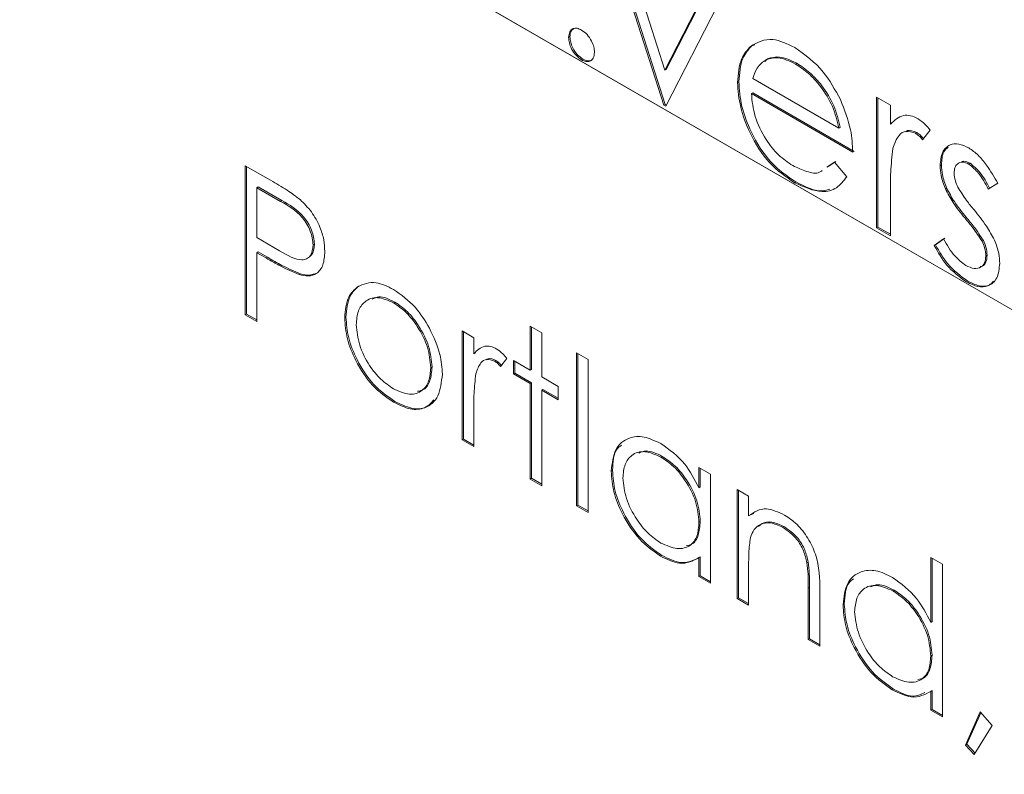
# Paper-space layout 'Sheet2' of a CAD drawing. Units: inches. Extents: x 0.6 to 17.4, y 0.2 to 10.8.
# Drawn here: x 4.3 to 4.4, y 9.3 to 9.3 of the extents above; entities that cross this region are included whole.
import ezdxf

# ---------------------------------------------------------------- set-up
doc = ezdxf.new("R2010")
doc.units = ezdxf.units.IN
doc.header["$MEASUREMENT"] = 0

psp = doc.layouts.new('Sheet2')

# ---------------------------------------------------------------- linework, layer by layer
at = {"color": 7, "linetype": 'Continuous', "lineweight": 15}
for p, q in [((4.435509, 9.291905), (4.331709, 9.351827)), ((4.331709, 9.35182), (4.435509, 9.291898)), ((4.360809, 9.335198), (4.358452, 9.342526)), ((4.360868, 9.335232), (4.358538, 9.342476)), ((4.359139, 9.342129), (4.360854, 9.336794)), ((4.360854, 9.336794), (4.36257, 9.340148)), ((4.363257, 9.339752), (4.3609, 9.335145)), ((4.360913, 9.336828), (4.362602, 9.34013)), ((4.356517, 9.33832), (4.356458, 9.338286)), ((4.364817, 9.337911), (4.364758, 9.337877)), ((4.364817, 9.337911), (4.364961, 9.337956)), ((4.357106, 9.337299), (4.357047, 9.337265)), ((4.365538, 9.337315), (4.365411, 9.337195)), ((4.365538, 9.337315), (4.365479, 9.337281)), ((4.36687, 9.337106), (4.366811, 9.337072)), ((4.360913, 9.336828), (4.360854, 9.336794)), ((4.364222, 9.336263), (4.364163, 9.336229)), ((4.364864, 9.336416), (4.368787, 9.334152)), ((4.364857, 9.335756), (4.364798, 9.335722)), ((4.369421, 9.333053), (4.364798, 9.335722)), ((4.36948, 9.333087), (4.364857, 9.335756)), ((4.360868, 9.335232), (4.360809, 9.335198)), ((4.360927, 9.335198), (4.360868, 9.335232)), ((4.370509, 9.335565), (4.371144, 9.335199)), ((4.370509, 9.329598), (4.370509, 9.335565)), ((4.370568, 9.329632), (4.370568, 9.335531)), ((4.3609, 9.335145), (4.360809, 9.335198)), ((4.371144, 9.335199), (4.371144, 9.33432)), ((4.371203, 9.334354), (4.371144, 9.33432)), ((4.368846, 9.334186), (4.368787, 9.334152)), ((4.372343, 9.333946), (4.372284, 9.333912)), ((4.372957, 9.334052), (4.372608, 9.333619)), ((4.368246, 9.332362), (4.368586, 9.332593)), ((4.368305, 9.332396), (4.368645, 9.332627)), ((4.368586, 9.332593), (4.369149, 9.331926)), ((4.374775, 9.332542), (4.374716, 9.332508)), ((4.341706, 9.33243), (4.342862, 9.331763)), ((4.341706, 9.325625), (4.341706, 9.33243)), ((4.341765, 9.325659), (4.341765, 9.332396)), ((4.373469, 9.332464), (4.37341, 9.33243)), ((4.366821, 9.33169), (4.366763, 9.331656)), ((4.376039, 9.331629), (4.375608, 9.331365)), ((4.342294, 9.331461), (4.342235, 9.331427)), ((4.342235, 9.331427), (4.342235, 9.329158)), ((4.343313, 9.330804), (4.342235, 9.331427)), ((4.343372, 9.330838), (4.342294, 9.331461)), ((4.371144, 9.331237), (4.371144, 9.329232)), ((4.373706, 9.331408), (4.373647, 9.331374)), ((4.343372, 9.330838), (4.343313, 9.330804)), ((4.374597, 9.330079), (4.374538, 9.330045)), ((4.370568, 9.329632), (4.370509, 9.329598)), ((4.371144, 9.329232), (4.370509, 9.329598)), ((4.371144, 9.3293), (4.370568, 9.329632)), ((4.342235, 9.329158), (4.343267, 9.328548)), ((4.373138, 9.328784), (4.373559, 9.329094)), ((4.373197, 9.328818), (4.373618, 9.329128)), ((4.37538, 9.329012), (4.375321, 9.328978)), ((4.342294, 9.328494), (4.342235, 9.32846)), ((4.342715, 9.328251), (4.342294, 9.328494)), ((4.344863, 9.328848), (4.344804, 9.328814)), ((4.373197, 9.328818), (4.373138, 9.328784)), ((4.342235, 9.32846), (4.342235, 9.32532)), ((4.342657, 9.328217), (4.342235, 9.32846)), ((4.342715, 9.328251), (4.342657, 9.328217)), ((4.375554, 9.328342), (4.375495, 9.328308)), ((4.344216, 9.327497), (4.344157, 9.327463)), ((4.374674, 9.327157), (4.374616, 9.327123)), ((4.346888, 9.326938), (4.346829, 9.326904)), ((4.348527, 9.326205), (4.348468, 9.326171)), ((4.341765, 9.325659), (4.341706, 9.325625)), ((4.342235, 9.32532), (4.341706, 9.325625)), ((4.342235, 9.325388), (4.341765, 9.325659)), ((4.346298, 9.325515), (4.346239, 9.325481)), ((4.351603, 9.324885), (4.352132, 9.324579)), ((4.351603, 9.319912), (4.351603, 9.324885)), ((4.3547, 9.325103), (4.355229, 9.324798)), ((4.3547, 9.323097), (4.3547, 9.325103)), ((4.354759, 9.323131), (4.354759, 9.325069)), ((4.351662, 9.319946), (4.351662, 9.324851)), ((4.352132, 9.324579), (4.352132, 9.323847)), ((4.355229, 9.324798), (4.355229, 9.322791)), ((4.352191, 9.323881), (4.352132, 9.323847)), ((4.353141, 9.323541), (4.353082, 9.323507)), ((4.353643, 9.323624), (4.353352, 9.323263)), ((4.353945, 9.322922), (4.353945, 9.323533)), ((4.353945, 9.323533), (4.3547, 9.323097)), ((4.356815, 9.323882), (4.357344, 9.323577)), ((4.356815, 9.316903), (4.356815, 9.323882)), ((4.356874, 9.316937), (4.356874, 9.323848)), ((4.357344, 9.323577), (4.357344, 9.316598)), ((4.350226, 9.323243), (4.350167, 9.323209)), ((4.354004, 9.322956), (4.354004, 9.323499)), ((4.354759, 9.323131), (4.3547, 9.323097)), ((4.354004, 9.322956), (4.353945, 9.322922)), ((4.3547, 9.322486), (4.353945, 9.322922)), ((4.354759, 9.32252), (4.354004, 9.322956)), ((4.355229, 9.322791), (4.355984, 9.322355)), ((4.354759, 9.32252), (4.3547, 9.322486)), ((4.3547, 9.318124), (4.3547, 9.322486)), ((4.354759, 9.318158), (4.354759, 9.32252)), ((4.355288, 9.322215), (4.355229, 9.322181)), ((4.355229, 9.322181), (4.355229, 9.317819)), ((4.355984, 9.321744), (4.355229, 9.322181)), ((4.355984, 9.321813), (4.355288, 9.322215)), ((4.355984, 9.322355), (4.355984, 9.321744)), ((4.348529, 9.321667), (4.34847, 9.321633)), ((4.352132, 9.321278), (4.352132, 9.319607)), ((4.351662, 9.319946), (4.351603, 9.319912)), ((4.352132, 9.319675), (4.351662, 9.319946)), ((4.352132, 9.319607), (4.351603, 9.319912)), ((4.36073, 9.31916), (4.360671, 9.319126)), ((4.362406, 9.318648), (4.362935, 9.318343)), ((4.362406, 9.317728), (4.362406, 9.318648)), ((4.362465, 9.317762), (4.362465, 9.318614)), ((4.354759, 9.318158), (4.3547, 9.318124)), ((4.355229, 9.317887), (4.354759, 9.318158)), ((4.358461, 9.318521), (4.358402, 9.318487)), ((4.362935, 9.318343), (4.362935, 9.31337)), ((4.355229, 9.317819), (4.3547, 9.318124)), ((4.362465, 9.317762), (4.362406, 9.317728)), ((4.364143, 9.317645), (4.364672, 9.31734)), ((4.364143, 9.312673), (4.364143, 9.317645)), ((4.364202, 9.312707), (4.364202, 9.317611)), ((4.364672, 9.31734), (4.364672, 9.316443)), ((4.356874, 9.316937), (4.356815, 9.316903)), ((4.357344, 9.316598), (4.356815, 9.316903)), ((4.357344, 9.316666), (4.356874, 9.316937)), ((4.364731, 9.316477), (4.364672, 9.316443)), ((4.364731, 9.316477), (4.36491, 9.316546)), ((4.362465, 9.316185), (4.362406, 9.316151)), ((4.366277, 9.315958), (4.366219, 9.315924)), ((4.360706, 9.314638), (4.360647, 9.314604)), ((4.362465, 9.31457), (4.362406, 9.314536)), ((4.362465, 9.31371), (4.362465, 9.31457)), ((4.372982, 9.314549), (4.373511, 9.314244)), ((4.372982, 9.31158), (4.372982, 9.314549)), ((4.362406, 9.313676), (4.362406, 9.314536)), ((4.364672, 9.314165), (4.364672, 9.312367)), ((4.367388, 9.314338), (4.367329, 9.314304)), ((4.373041, 9.311614), (4.373041, 9.314515)), ((4.373511, 9.314244), (4.373511, 9.307265)), ((4.362465, 9.31371), (4.362406, 9.313676)), ((4.362935, 9.31337), (4.362406, 9.313676)), ((4.362935, 9.313438), (4.362465, 9.31371)), ((4.367451, 9.31317), (4.367392, 9.313136)), ((4.367392, 9.310797), (4.367392, 9.313136)), ((4.367451, 9.310831), (4.367451, 9.31317)), ((4.367921, 9.313031), (4.367921, 9.310492)), ((4.371306, 9.313055), (4.371247, 9.313021)), ((4.364202, 9.312707), (4.364143, 9.312673)), ((4.364672, 9.312367), (4.364143, 9.312673)), ((4.364672, 9.312435), (4.364202, 9.312707)), ((4.369037, 9.312415), (4.368978, 9.312381)), ((4.373041, 9.311614), (4.372982, 9.31158)), ((4.367451, 9.310831), (4.367392, 9.310797)), ((4.367921, 9.310492), (4.367392, 9.310797)), ((4.367921, 9.31056), (4.367451, 9.310831)), ((4.373041, 9.310079), (4.372982, 9.310045)), ((4.371282, 9.308532), (4.371223, 9.308498)), ((4.373041, 9.308464), (4.372982, 9.30843)), ((4.372982, 9.30757), (4.372982, 9.30843)), ((4.373041, 9.307604), (4.373041, 9.308464)), ((4.373041, 9.307604), (4.372982, 9.30757)), ((4.373511, 9.307265), (4.372982, 9.30757)), ((4.373511, 9.307333), (4.373041, 9.307604)), ((4.374569, 9.305981), (4.375237, 9.30749)), ((4.374628, 9.306015), (4.375266, 9.307457)), ((4.375237, 9.30749), (4.375777, 9.306875)), ((4.375777, 9.306875), (4.374965, 9.305553)), ((4.374628, 9.306015), (4.374569, 9.305981)), ((4.375001, 9.305612), (4.374628, 9.306015)), ((4.374965, 9.305553), (4.374569, 9.305981))]:
    psp.add_line(p, q, dxfattribs=at)
at = {"color": 7, "linetype": 'Continuous', "lineweight": 0}
psp.add_circle((4.175755, 9.458419), 0.644453, dxfattribs=at)
at = {"color": 7, "linetype": 'Continuous', "lineweight": 15}
for points, knots in [([(4.356458, 9.338286), (4.356468, 9.33838), (4.356489, 9.338569), (4.356649, 9.338699), (4.356842, 9.338723), (4.356979, 9.338658), (4.357047, 9.338626)], [0, 0, 0, 0, 0.279576, 0.559284, 0.779552, 1, 1, 1, 1]), ([(4.356517, 9.33832), (4.356525, 9.338417), (4.35654, 9.338591), (4.356649, 9.338661), (4.356697, 9.338692)], [0, 0, 0, 0, 0.5578711, 1, 1, 1, 1]), ([(4.357047, 9.338626), (4.357134, 9.338564), (4.357308, 9.338441), (4.357499, 9.338143), (4.35762, 9.337852), (4.357631, 9.337688), (4.357636, 9.337605)], [0, 0, 0, 0, 0.279602, 0.559212, 0.779475, 1, 1, 1, 1]), ([(4.357047, 9.337265), (4.35696, 9.337327), (4.356787, 9.337452), (4.356595, 9.337748), (4.356477, 9.338038), (4.356464, 9.338203), (4.356458, 9.338286)], [0, 0, 0, 0, 0.279581, 0.559143, 0.779575, 1, 1, 1, 1]), ([(4.357106, 9.337299), (4.357019, 9.337361), (4.356846, 9.337486), (4.356654, 9.337782), (4.356536, 9.338073), (4.356523, 9.338237), (4.356517, 9.33832)], [0, 0, 0, 0, 0.279581, 0.559143, 0.779575, 1, 1, 1, 1]), ([(4.364222, 9.336263), (4.364254, 9.33665), (4.36431, 9.337342), (4.364662, 9.337737), (4.364817, 9.337911)], [0, 0, 0, 0, 0.5594271, 1, 1, 1, 1]), ([(4.364758, 9.337877), (4.365076, 9.338055), (4.365644, 9.338372), (4.366431, 9.337992), (4.366778, 9.337824)], [0, 0, 0, 0, 0.558577, 1, 1, 1, 1]), ([(4.357636, 9.337605), (4.357626, 9.337511), (4.357605, 9.337322), (4.357444, 9.337194), (4.357252, 9.337168), (4.357115, 9.337233), (4.357047, 9.337265)], [0, 0, 0, 0, 0.279469, 0.559358, 0.779674, 1, 1, 1, 1]), ([(4.364163, 9.336229), (4.364195, 9.336616), (4.364251, 9.337308), (4.364603, 9.337703), (4.364758, 9.337877)], [0, 0, 0, 0, 0.559427, 1, 1, 1, 1]), ([(4.366778, 9.337824), (4.367237, 9.337497), (4.368059, 9.336913), (4.368614, 9.335896), (4.368859, 9.335448)], [0, 0, 0, 0, 0.558919, 1, 1, 1, 1]), ([(4.357513, 9.337266), (4.357503, 9.337256), (4.357453, 9.337206), (4.357307, 9.337207), (4.357173, 9.337268), (4.357106, 9.337299)], [0, 0, 0, 0, 0.111509, 0.555745, 1, 1, 1, 1]), ([(4.365479, 9.337281), (4.365325, 9.337169), (4.365049, 9.336967), (4.364921, 9.336585), (4.364864, 9.336416)], [0, 0, 0, 0, 0.558795, 1, 1, 1, 1]), ([(4.366811, 9.337072), (4.366537, 9.337203), (4.366046, 9.337437), (4.365653, 9.337329), (4.365479, 9.337281)], [0, 0, 0, 0, 0.559458, 1, 1, 1, 1]), ([(4.36687, 9.337106), (4.366595, 9.337237), (4.366105, 9.337471), (4.365712, 9.337363), (4.365538, 9.337315)], [0, 0, 0, 0, 0.559458, 1, 1, 1, 1]), ([(4.368787, 9.334152), (4.368709, 9.334479), (4.368554, 9.335133), (4.368011, 9.336014), (4.36741, 9.336672), (4.36701, 9.336939), (4.366811, 9.337072)], [0, 0, 0, 0, 0.280138, 0.559194, 0.779598, 1, 1, 1, 1]), ([(4.368846, 9.334186), (4.368768, 9.334513), (4.368613, 9.335167), (4.36807, 9.336048), (4.367469, 9.336706), (4.367069, 9.336973), (4.36687, 9.337106)], [0, 0, 0, 0, 0.280138, 0.559194, 0.779598, 1, 1, 1, 1]), ([(4.366763, 9.331656), (4.366369, 9.331924), (4.365585, 9.332459), (4.364739, 9.333818), (4.364248, 9.335121), (4.364192, 9.335859), (4.364163, 9.336229)], [0, 0, 0, 0, 0.279885, 0.558859, 0.779462, 1, 1, 1, 1]), ([(4.366821, 9.33169), (4.366428, 9.331958), (4.365643, 9.332493), (4.364798, 9.333852), (4.364307, 9.335155), (4.36425, 9.335893), (4.364222, 9.336263)], [0, 0, 0, 0, 0.279885, 0.558859, 0.779462, 1, 1, 1, 1]), ([(4.364798, 9.335722), (4.36483, 9.33538), (4.364895, 9.334696), (4.365395, 9.333676), (4.366023, 9.332879), (4.366463, 9.332583), (4.366683, 9.332435)], [0, 0, 0, 0, 0.279963, 0.559359, 0.779526, 1, 1, 1, 1]), ([(4.368859, 9.335448), (4.369043, 9.334983), (4.369372, 9.33415), (4.369406, 9.333389), (4.369421, 9.333053)], [0, 0, 0, 0, 0.558897, 1, 1, 1, 1]), ([(4.371144, 9.33432), (4.371321, 9.334498), (4.371569, 9.334746), (4.372055, 9.334741), (4.372288, 9.334631), (4.372404, 9.334576)], [0, 0, 0, 0, 0.558788, 0.779481, 1, 1, 1, 1]), ([(4.372404, 9.334576), (4.372514, 9.334497), (4.37271, 9.334357), (4.372881, 9.334146), (4.372957, 9.334052)], [0, 0, 0, 0, 0.559243, 1, 1, 1, 1]), ([(4.372284, 9.333912), (4.372135, 9.333961), (4.371835, 9.334059), (4.37145, 9.333801), (4.37133, 9.33344), (4.371257, 9.33322)], [0, 0, 0, 0, 0.278336, 0.558768, 1, 1, 1, 1]), ([(4.372343, 9.333946), (4.372186, 9.33401), (4.371987, 9.334091), (4.371857, 9.334002), (4.371829, 9.333983)], [0, 0, 0, 0, 0.787044, 1, 1, 1, 1]), ([(4.372608, 9.333619), (4.37255, 9.333683), (4.372447, 9.333799), (4.372334, 9.333878), (4.372284, 9.333912)], [0, 0, 0, 0, 0.5603957, 1, 1, 1, 1]), ([(4.372667, 9.333653), (4.372609, 9.333717), (4.372506, 9.333833), (4.372393, 9.333912), (4.372343, 9.333946)], [0, 0, 0, 0, 0.560396, 1, 1, 1, 1]), ([(4.37341, 9.33243), (4.373429, 9.332647), (4.373466, 9.333082), (4.373811, 9.333406), (4.37425, 9.333467), (4.374561, 9.333317), (4.374716, 9.333241)], [0, 0, 0, 0, 0.279936, 0.559437, 0.779611, 1, 1, 1, 1]), ([(4.371257, 9.33322), (4.371215, 9.332863), (4.371141, 9.332226), (4.371143, 9.331539), (4.371144, 9.331237)], [0, 0, 0, 0, 0.559636, 1, 1, 1, 1]), ([(4.373469, 9.332464), (4.373481, 9.332691), (4.373499, 9.333053), (4.373705, 9.333212), (4.373782, 9.333271)], [0, 0, 0, 0, 0.628816, 1, 1, 1, 1]), ([(4.374716, 9.333241), (4.374861, 9.333139), (4.375152, 9.332933), (4.375613, 9.332366), (4.375877, 9.331908), (4.376039, 9.331629)], [0, 0, 0, 0, 0.279553, 0.559703, 1, 1, 1, 1]), ([(4.374716, 9.332508), (4.374616, 9.332551), (4.374414, 9.332637), (4.374201, 9.332534), (4.374066, 9.332354), (4.374052, 9.33218), (4.374045, 9.332093)], [0, 0, 0, 0, 0.279313, 0.559072, 0.779518, 1, 1, 1, 1]), ([(4.374775, 9.332542), (4.374671, 9.332593), (4.374523, 9.332664), (4.374419, 9.332609), (4.374387, 9.332592)], [0, 0, 0, 0, 0.698382, 1, 1, 1, 1]), ([(4.375667, 9.331399), (4.375531, 9.331658), (4.375289, 9.332118), (4.374932, 9.332413), (4.374775, 9.332542)], [0, 0, 0, 0, 0.562045, 1, 1, 1, 1]), ([(4.366683, 9.332435), (4.366894, 9.332338), (4.367316, 9.332144), (4.367807, 9.332042), (4.367983, 9.33218), (4.368019, 9.332208)], [0, 0, 0, 0, 0.442299, 0.884438, 1, 1, 1, 1]), ([(4.373647, 9.331374), (4.37357, 9.331579), (4.373432, 9.331946), (4.373417, 9.332282), (4.37341, 9.33243)], [0, 0, 0, 0, 0.559587, 1, 1, 1, 1]), ([(4.373706, 9.331408), (4.373629, 9.331613), (4.373491, 9.33198), (4.373476, 9.332316), (4.373469, 9.332464)], [0, 0, 0, 0, 0.5595868, 1, 1, 1, 1]), ([(4.374045, 9.332093), (4.374056, 9.331976), (4.374077, 9.331766), (4.374177, 9.331547), (4.37422, 9.33145)], [0, 0, 0, 0, 0.559054, 1, 1, 1, 1]), ([(4.375608, 9.331365), (4.375472, 9.331624), (4.37523, 9.332084), (4.374873, 9.332379), (4.374716, 9.332508)], [0, 0, 0, 0, 0.562045, 1, 1, 1, 1]), ([(4.342862, 9.331763), (4.343114, 9.331618), (4.343563, 9.33136), (4.344008, 9.331031), (4.344204, 9.330886)], [0, 0, 0, 0, 0.560314, 1, 1, 1, 1]), ([(4.369149, 9.331926), (4.369005, 9.331739), (4.368717, 9.331365), (4.367904, 9.331142), (4.367195, 9.331461), (4.366763, 9.331656)], [0, 0, 0, 0, 0.280919, 0.561407, 1, 1, 1, 1]), ([(4.368376, 9.331365), (4.368277, 9.331331), (4.367842, 9.331178), (4.367267, 9.331467), (4.366821, 9.33169)], [0, 0, 0, 0, 0.22699, 1, 1, 1, 1]), ([(4.374538, 9.330045), (4.374349, 9.330275), (4.374014, 9.330685), (4.373759, 9.331164), (4.373647, 9.331374)], [0, 0, 0, 0, 0.560659, 1, 1, 1, 1]), ([(4.374597, 9.330079), (4.374408, 9.330309), (4.374072, 9.330719), (4.373818, 9.331198), (4.373706, 9.331408)], [0, 0, 0, 0, 0.560659, 1, 1, 1, 1]), ([(4.37422, 9.33145), (4.374346, 9.331244), (4.374572, 9.330875), (4.37484, 9.330552), (4.374958, 9.330409)], [0, 0, 0, 0, 0.559018, 1, 1, 1, 1]), ([(4.344804, 9.328814), (4.344777, 9.329024), (4.344737, 9.329342), (4.34452, 9.329774), (4.344104, 9.330358), (4.343664, 9.330606), (4.343313, 9.330804)], [0, 0, 0, 0, 0.2489693, 0.3747291, 0.500383, 1, 1, 1, 1]), ([(4.344863, 9.328848), (4.344836, 9.329058), (4.344796, 9.329376), (4.344579, 9.329808), (4.344163, 9.330392), (4.343723, 9.33064), (4.343372, 9.330838)], [0, 0, 0, 0, 0.248969, 0.374729, 0.500383, 1, 1, 1, 1]), ([(4.344204, 9.330886), (4.344383, 9.330708), (4.344741, 9.330352), (4.345111, 9.329678), (4.345306, 9.329042), (4.345324, 9.328688), (4.345333, 9.328511)], [0, 0, 0, 0, 0.279705, 0.559381, 0.779509, 1, 1, 1, 1]), ([(4.374958, 9.330409), (4.375154, 9.330171), (4.375502, 9.329746), (4.375771, 9.329251), (4.375889, 9.329034)], [0, 0, 0, 0, 0.560649, 1, 1, 1, 1]), ([(4.375321, 9.328978), (4.375186, 9.329189), (4.374943, 9.329566), (4.374662, 9.329899), (4.374538, 9.330045)], [0, 0, 0, 0, 0.5590744, 1, 1, 1, 1]), ([(4.37538, 9.329012), (4.375244, 9.329223), (4.375002, 9.3296), (4.374721, 9.329933), (4.374597, 9.330079)], [0, 0, 0, 0, 0.559074, 1, 1, 1, 1]), ([(4.373559, 9.329094), (4.373719, 9.328812), (4.374006, 9.328309), (4.374407, 9.328007), (4.374583, 9.327874)], [0, 0, 0, 0, 0.560833, 1, 1, 1, 1]), ([(4.375495, 9.328308), (4.375486, 9.32843), (4.375469, 9.328647), (4.375366, 9.328877), (4.375321, 9.328978)], [0, 0, 0, 0, 0.559603, 1, 1, 1, 1]), ([(4.375554, 9.328342), (4.375545, 9.328464), (4.375528, 9.328681), (4.375425, 9.328911), (4.37538, 9.329012)], [0, 0, 0, 0, 0.559603, 1, 1, 1, 1]), ([(4.375889, 9.329034), (4.375967, 9.328828), (4.376107, 9.328459), (4.376123, 9.328121), (4.37613, 9.327973)], [0, 0, 0, 0, 0.559466, 1, 1, 1, 1]), ([(4.343267, 9.328548), (4.343626, 9.328339), (4.344075, 9.328078), (4.34451, 9.328167), (4.344737, 9.328349), (4.344777, 9.328628), (4.344804, 9.328814)], [0, 0, 0, 0, 0.4997206, 0.6253498, 0.7510825, 1, 1, 1, 1]), ([(4.345333, 9.328511), (4.345319, 9.328295), (4.345291, 9.327863), (4.344995, 9.327487), (4.344594, 9.327367), (4.344303, 9.327431), (4.344157, 9.327463)], [0, 0, 0, 0, 0.2800989, 0.5593238, 0.7794579, 1, 1, 1, 1]), ([(4.344664, 9.328303), (4.344685, 9.328319), (4.34482, 9.32842), (4.344843, 9.328652), (4.344863, 9.328848)], [0, 0, 0, 0, 0.159443, 1, 1, 1, 1]), ([(4.374616, 9.327123), (4.374295, 9.327355), (4.373721, 9.327771), (4.373317, 9.328474), (4.373138, 9.328784)], [0, 0, 0, 0, 0.559289, 1, 1, 1, 1]), ([(4.374674, 9.327157), (4.374354, 9.32739), (4.37378, 9.327805), (4.373375, 9.328508), (4.373197, 9.328818)], [0, 0, 0, 0, 0.559289, 1, 1, 1, 1]), ([(4.344157, 9.327463), (4.343878, 9.327583), (4.34338, 9.327799), (4.342878, 9.328089), (4.342657, 9.328217)], [0, 0, 0, 0, 0.559694, 1, 1, 1, 1]), ([(4.344216, 9.327497), (4.343937, 9.327617), (4.343439, 9.327833), (4.342937, 9.328123), (4.342715, 9.328251)], [0, 0, 0, 0, 0.559694, 1, 1, 1, 1]), ([(4.374583, 9.327874), (4.374711, 9.327815), (4.374968, 9.327697), (4.375264, 9.327777), (4.375462, 9.327978), (4.375484, 9.328198), (4.375495, 9.328308)], [0, 0, 0, 0, 0.279988, 0.559745, 0.779963, 1, 1, 1, 1]), ([(4.375232, 9.327823), (4.375265, 9.327828), (4.375384, 9.327846), (4.375518, 9.328018), (4.375542, 9.328234), (4.375554, 9.328342)], [0, 0, 0, 0, 0.165008, 0.582675, 1, 1, 1, 1]), ([(4.37613, 9.327973), (4.376104, 9.327731), (4.376053, 9.327247), (4.375641, 9.326915), (4.37514, 9.326868), (4.37479, 9.327038), (4.374616, 9.327123)], [0, 0, 0, 0, 0.279548, 0.559226, 0.779475, 1, 1, 1, 1]), ([(4.344858, 9.327499), (4.344788, 9.327471), (4.344601, 9.327398), (4.344364, 9.327459), (4.344216, 9.327497)], [0, 0, 0, 0, 0.373117, 1, 1, 1, 1]), ([(4.346829, 9.326904), (4.347095, 9.327017), (4.347571, 9.327219), (4.348195, 9.326915), (4.34847, 9.32678)], [0, 0, 0, 0, 0.5588803, 1, 1, 1, 1]), ([(4.375841, 9.327156), (4.37578, 9.327089), (4.37562, 9.326913), (4.375193, 9.32691), (4.374847, 9.327074), (4.374674, 9.327157)], [0, 0, 0, 0, 0.236089, 0.617807, 1, 1, 1, 1]), ([(4.346239, 9.325481), (4.34627, 9.32583), (4.346326, 9.326453), (4.346675, 9.326766), (4.346829, 9.326904)], [0, 0, 0, 0, 0.5592851, 1, 1, 1, 1]), ([(4.346298, 9.325515), (4.346329, 9.325864), (4.346385, 9.326487), (4.346734, 9.3268), (4.346888, 9.326938)], [0, 0, 0, 0, 0.559285, 1, 1, 1, 1]), ([(4.34847, 9.32678), (4.348819, 9.326537), (4.349444, 9.3261), (4.349904, 9.325348), (4.350106, 9.325017)], [0, 0, 0, 0, 0.559182, 1, 1, 1, 1]), ([(4.348468, 9.326171), (4.348216, 9.326281), (4.347713, 9.326501), (4.347161, 9.326276), (4.346819, 9.325828), (4.346785, 9.32539), (4.346768, 9.325172)], [0, 0, 0, 0, 0.279484, 0.559256, 0.779547, 1, 1, 1, 1]), ([(4.348527, 9.326205), (4.348268, 9.326331), (4.347877, 9.326521), (4.347595, 9.326384), (4.347499, 9.326337)], [0, 0, 0, 0, 0.6610175, 1, 1, 1, 1]), ([(4.350167, 9.323209), (4.350138, 9.323517), (4.350081, 9.324132), (4.349615, 9.325041), (4.349061, 9.325766), (4.348665, 9.326036), (4.348468, 9.326171)], [0, 0, 0, 0, 0.279586, 0.559398, 0.779653, 1, 1, 1, 1]), ([(4.350226, 9.323243), (4.350197, 9.323551), (4.350139, 9.324166), (4.349674, 9.325075), (4.34912, 9.3258), (4.348724, 9.32607), (4.348527, 9.326205)], [0, 0, 0, 0, 0.279586, 0.559398, 0.779653, 1, 1, 1, 1]), ([(4.34847, 9.321633), (4.34814, 9.321862), (4.34748, 9.32232), (4.346755, 9.323445), (4.34631, 9.324546), (4.346263, 9.325169), (4.346239, 9.325481)], [0, 0, 0, 0, 0.279776, 0.559179, 0.779592, 1, 1, 1, 1]), ([(4.348529, 9.321667), (4.348199, 9.321896), (4.347539, 9.322354), (4.346814, 9.323479), (4.346369, 9.32458), (4.346322, 9.325203), (4.346298, 9.325515)], [0, 0, 0, 0, 0.279776, 0.559179, 0.779592, 1, 1, 1, 1]), ([(4.346768, 9.325172), (4.346799, 9.324866), (4.346862, 9.324255), (4.347312, 9.323344), (4.34788, 9.322645), (4.348272, 9.322379), (4.348468, 9.322245)], [0, 0, 0, 0, 0.279618, 0.559167, 0.779512, 1, 1, 1, 1]), ([(4.350106, 9.325017), (4.350296, 9.324611), (4.350637, 9.323884), (4.350678, 9.323207), (4.350696, 9.322908)], [0, 0, 0, 0, 0.559216, 1, 1, 1, 1]), ([(4.352132, 9.323847), (4.35228, 9.323996), (4.352486, 9.324202), (4.352891, 9.324198), (4.353085, 9.324106), (4.353182, 9.32406)], [0, 0, 0, 0, 0.558788, 0.779481, 1, 1, 1, 1]), ([(4.353182, 9.32406), (4.353274, 9.323995), (4.353437, 9.323878), (4.35358, 9.323702), (4.353643, 9.323624)], [0, 0, 0, 0, 0.559243, 1, 1, 1, 1]), ([(4.353082, 9.323507), (4.352957, 9.323548), (4.352707, 9.323629), (4.352387, 9.323414), (4.352287, 9.323114), (4.352226, 9.32293)], [0, 0, 0, 0, 0.278336, 0.558768, 1, 1, 1, 1]), ([(4.353141, 9.323541), (4.35301, 9.323595), (4.352844, 9.323662), (4.352736, 9.323588), (4.352713, 9.323572)], [0, 0, 0, 0, 0.78705, 1, 1, 1, 1]), ([(4.353411, 9.323297), (4.353363, 9.323351), (4.353277, 9.323446), (4.353182, 9.323512), (4.353141, 9.323541)], [0, 0, 0, 0, 0.560396, 1, 1, 1, 1]), ([(4.348468, 9.322245), (4.348717, 9.322134), (4.349216, 9.321912), (4.349781, 9.322105), (4.35011, 9.322564), (4.350148, 9.322994), (4.350167, 9.323209)], [0, 0, 0, 0, 0.279745, 0.559113, 0.779606, 1, 1, 1, 1]), ([(4.349562, 9.32213), (4.34966, 9.322148), (4.349922, 9.322198), (4.350165, 9.322608), (4.350206, 9.323032), (4.350226, 9.323243)], [0, 0, 0, 0, 0.230555, 0.615364, 1, 1, 1, 1]), ([(4.353352, 9.323263), (4.353304, 9.323317), (4.353218, 9.323412), (4.353123, 9.323478), (4.353082, 9.323507)], [0, 0, 0, 0, 0.560396, 1, 1, 1, 1]), ([(4.350696, 9.322908), (4.350656, 9.322553), (4.350575, 9.321843), (4.349981, 9.321337), (4.349244, 9.321255), (4.348728, 9.321507), (4.34847, 9.321633)], [0, 0, 0, 0, 0.2795212, 0.5593812, 0.7795068, 1, 1, 1, 1]), ([(4.352226, 9.32293), (4.352191, 9.322633), (4.352129, 9.322102), (4.352131, 9.32153), (4.352132, 9.321278)], [0, 0, 0, 0, 0.559636, 1, 1, 1, 1]), ([(4.350306, 9.321741), (4.350199, 9.321616), (4.34995, 9.321324), (4.349296, 9.321298), (4.348785, 9.321544), (4.348529, 9.321667)], [0, 0, 0, 0, 0.273764, 0.636579, 1, 1, 1, 1]), ([(4.358402, 9.318487), (4.358443, 9.318844), (4.358525, 9.31956), (4.359149, 9.320029), (4.359885, 9.320114), (4.360404, 9.319865), (4.360664, 9.319741)], [0, 0, 0, 0, 0.279413, 0.559191, 0.779548, 1, 1, 1, 1]), ([(4.358461, 9.318521), (4.358482, 9.318904), (4.35851, 9.319413), (4.358804, 9.31962), (4.358877, 9.319671)], [0, 0, 0, 0, 0.752259, 1, 1, 1, 1]), ([(4.360664, 9.319741), (4.361052, 9.319466), (4.361747, 9.318974), (4.362204, 9.318109), (4.362406, 9.317728)], [0, 0, 0, 0, 0.559062, 1, 1, 1, 1]), ([(4.360671, 9.319126), (4.360418, 9.319238), (4.359913, 9.319462), (4.35934, 9.319275), (4.358995, 9.318824), (4.358952, 9.318391), (4.358931, 9.318175)], [0, 0, 0, 0, 0.279767, 0.559291, 0.779719, 1, 1, 1, 1]), ([(4.36073, 9.31916), (4.360471, 9.319287), (4.360068, 9.319484), (4.359769, 9.319356), (4.359662, 9.319311)], [0, 0, 0, 0, 0.642897, 1, 1, 1, 1]), ([(4.362406, 9.316151), (4.362378, 9.316462), (4.362321, 9.317084), (4.361845, 9.318008), (4.361272, 9.318725), (4.360871, 9.318992), (4.360671, 9.319126)], [0, 0, 0, 0, 0.27966, 0.55921, 0.779487, 1, 1, 1, 1]), ([(4.362465, 9.316185), (4.362437, 9.316496), (4.36238, 9.317118), (4.361904, 9.318042), (4.36133, 9.318759), (4.36093, 9.319026), (4.36073, 9.31916)], [0, 0, 0, 0, 0.27966, 0.55921, 0.779487, 1, 1, 1, 1]), ([(4.360647, 9.314604), (4.360316, 9.314839), (4.359654, 9.315311), (4.358921, 9.316437), (4.358469, 9.317547), (4.358424, 9.318174), (4.358402, 9.318487)], [0, 0, 0, 0, 0.279573, 0.559333, 0.779589, 1, 1, 1, 1]), ([(4.360706, 9.314638), (4.360375, 9.314874), (4.359713, 9.315345), (4.35898, 9.316471), (4.358528, 9.317581), (4.358483, 9.318208), (4.358461, 9.318521)], [0, 0, 0, 0, 0.279573, 0.559333, 0.779589, 1, 1, 1, 1]), ([(4.358931, 9.318175), (4.358966, 9.317864), (4.359038, 9.317242), (4.359502, 9.316326), (4.360071, 9.315614), (4.360468, 9.31534), (4.360666, 9.315203)], [0, 0, 0, 0, 0.279429, 0.559146, 0.77957, 1, 1, 1, 1]), ([(4.364672, 9.316443), (4.364923, 9.316611), (4.365373, 9.31691), (4.366024, 9.316613), (4.366311, 9.316481)], [0, 0, 0, 0, 0.559141, 1, 1, 1, 1]), ([(4.366311, 9.316481), (4.366504, 9.31635), (4.36689, 9.316088), (4.367396, 9.315438), (4.367911, 9.314346), (4.367917, 9.313574), (4.367921, 9.313031)], [0, 0, 0, 0, 0.187021, 0.37389, 0.56061, 1, 1, 1, 1]), ([(4.360666, 9.315203), (4.360918, 9.315093), (4.361423, 9.314872), (4.362011, 9.315031), (4.362354, 9.315491), (4.362389, 9.315931), (4.362406, 9.316151)], [0, 0, 0, 0, 0.279822, 0.559387, 0.779603, 1, 1, 1, 1]), ([(4.361822, 9.315082), (4.361909, 9.315095), (4.362165, 9.315134), (4.362408, 9.315537), (4.362446, 9.315969), (4.362465, 9.316185)], [0, 0, 0, 0, 0.206065, 0.602869, 1, 1, 1, 1]), ([(4.366219, 9.315924), (4.366032, 9.316009), (4.365658, 9.31618), (4.36522, 9.316083), (4.364902, 9.315847), (4.364803, 9.315584), (4.364754, 9.315453)], [0, 0, 0, 0, 0.279553, 0.559373, 0.779703, 1, 1, 1, 1]), ([(4.366277, 9.315958), (4.366092, 9.316041), (4.365722, 9.316208), (4.365326, 9.316149), (4.365167, 9.316004), (4.365121, 9.315962)], [0, 0, 0, 0, 0.415851, 0.8321, 1, 1, 1, 1]), ([(4.367329, 9.314304), (4.367287, 9.314486), (4.367203, 9.314851), (4.36682, 9.315507), (4.366446, 9.315766), (4.366219, 9.315924)], [0, 0, 0, 0, 0.281192, 0.561331, 1, 1, 1, 1]), ([(4.367388, 9.314338), (4.367346, 9.31452), (4.367262, 9.314885), (4.366879, 9.315541), (4.366505, 9.3158), (4.366277, 9.315958)], [0, 0, 0, 0, 0.281192, 0.561331, 1, 1, 1, 1]), ([(4.364754, 9.315453), (4.364724, 9.315222), (4.364672, 9.314809), (4.364672, 9.314362), (4.364672, 9.314165)], [0, 0, 0, 0, 0.559658, 1, 1, 1, 1]), ([(4.362406, 9.314536), (4.362127, 9.314391), (4.361628, 9.314132), (4.360947, 9.314459), (4.360647, 9.314604)], [0, 0, 0, 0, 0.5587633, 1, 1, 1, 1]), ([(4.362465, 9.31457), (4.362186, 9.314425), (4.361686, 9.314166), (4.361006, 9.314493), (4.360706, 9.314638)], [0, 0, 0, 0, 0.558763, 1, 1, 1, 1]), ([(4.367392, 9.313136), (4.367393, 9.313348), (4.367395, 9.313726), (4.367349, 9.314127), (4.367329, 9.314304)], [0, 0, 0, 0, 0.560255, 1, 1, 1, 1]), ([(4.367451, 9.31317), (4.367452, 9.313382), (4.367454, 9.31376), (4.367408, 9.314161), (4.367388, 9.314338)], [0, 0, 0, 0, 0.560255, 1, 1, 1, 1]), ([(4.368978, 9.312381), (4.369019, 9.312739), (4.369101, 9.313454), (4.369725, 9.313923), (4.370462, 9.314008), (4.37098, 9.31376), (4.37124, 9.313636)], [0, 0, 0, 0, 0.279413, 0.559191, 0.779548, 1, 1, 1, 1]), ([(4.369037, 9.312415), (4.369058, 9.312798), (4.369087, 9.313307), (4.369381, 9.313514), (4.369453, 9.313565)], [0, 0, 0, 0, 0.752259, 1, 1, 1, 1]), ([(4.371247, 9.313021), (4.370995, 9.313133), (4.37049, 9.313356), (4.369916, 9.313169), (4.369572, 9.312718), (4.369529, 9.312285), (4.369507, 9.312069)], [0, 0, 0, 0, 0.279767, 0.559291, 0.779719, 1, 1, 1, 1]), ([(4.371306, 9.313055), (4.371047, 9.313182), (4.370644, 9.313379), (4.370345, 9.313251), (4.370238, 9.313205)], [0, 0, 0, 0, 0.642897, 1, 1, 1, 1]), ([(4.37124, 9.313636), (4.371629, 9.31335), (4.372326, 9.312837), (4.372781, 9.311965), (4.372982, 9.31158)], [0, 0, 0, 0, 0.558426, 1, 1, 1, 1]), ([(4.372982, 9.310045), (4.372954, 9.310357), (4.372898, 9.310979), (4.372421, 9.311902), (4.371848, 9.312619), (4.371447, 9.312887), (4.371247, 9.313021)], [0, 0, 0, 0, 0.27966, 0.55921, 0.779487, 1, 1, 1, 1]), ([(4.373041, 9.310079), (4.373013, 9.310391), (4.372956, 9.311013), (4.37248, 9.311936), (4.371907, 9.312653), (4.371506, 9.312921), (4.371306, 9.313055)], [0, 0, 0, 0, 0.27966, 0.55921, 0.779487, 1, 1, 1, 1]), ([(4.371223, 9.308498), (4.370892, 9.308734), (4.37023, 9.309206), (4.369498, 9.310332), (4.369045, 9.311441), (4.369001, 9.312068), (4.368978, 9.312381)], [0, 0, 0, 0, 0.279573, 0.559333, 0.779589, 1, 1, 1, 1]), ([(4.371282, 9.308532), (4.370951, 9.308768), (4.370289, 9.30924), (4.369557, 9.310366), (4.369104, 9.311475), (4.36906, 9.312102), (4.369037, 9.312415)], [0, 0, 0, 0, 0.2795734, 0.559333, 0.7795891, 1, 1, 1, 1]), ([(4.369507, 9.312069), (4.369543, 9.311758), (4.369614, 9.311136), (4.370078, 9.31022), (4.370648, 9.309508), (4.371044, 9.309235), (4.371242, 9.309098)], [0, 0, 0, 0, 0.279429, 0.559146, 0.77957, 1, 1, 1, 1]), ([(4.372398, 9.308976), (4.372486, 9.308989), (4.372742, 9.309028), (4.372984, 9.309431), (4.373022, 9.309863), (4.373041, 9.310079)], [0, 0, 0, 0, 0.206065, 0.602869, 1, 1, 1, 1]), ([(4.371242, 9.309098), (4.371495, 9.308987), (4.371999, 9.308766), (4.372588, 9.308925), (4.37293, 9.309386), (4.372965, 9.309825), (4.372982, 9.310045)], [0, 0, 0, 0, 0.279822, 0.559387, 0.779603, 1, 1, 1, 1]), ([(4.372982, 9.30843), (4.372703, 9.308285), (4.372204, 9.308026), (4.371524, 9.308354), (4.371223, 9.308498)], [0, 0, 0, 0, 0.558763, 1, 1, 1, 1]), ([(4.372714, 9.308372), (4.372534, 9.308288), (4.372132, 9.3081), (4.371586, 9.308378), (4.371282, 9.308532)], [0, 0, 0, 0, 0.445097, 1, 1, 1, 1])]:
    psp.add_open_spline(points, degree=3, knots=knots, dxfattribs=at)

doc.saveas('drawing.dxf')
